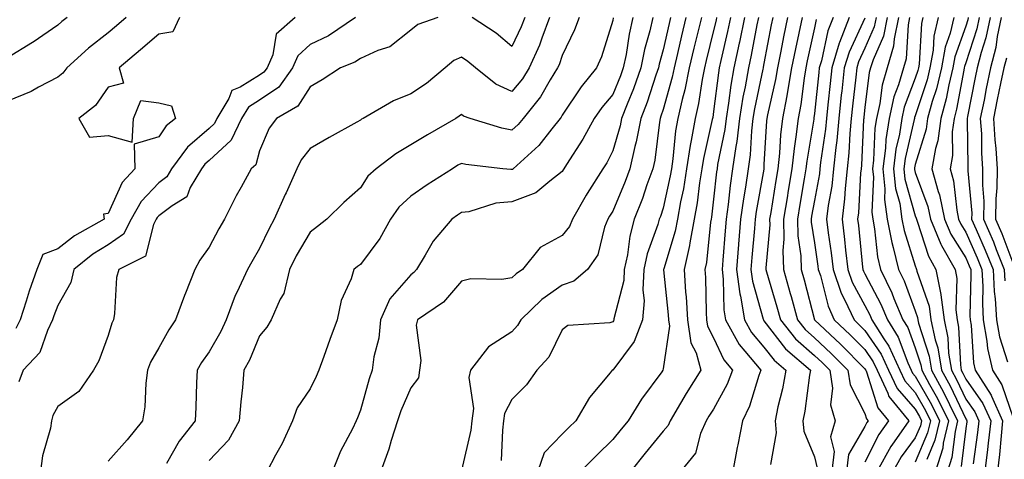
# Model space of a CAD drawing. Units: inches. Extents: x 984323 to 986963, y 7253018 to 7255658.
# Drawn here: x 985800 to 985996, y 7253164 to 7253252 of the extents above; entities that cross this region are included whole.
import ezdxf

# ---------------------------------------------------------------- set-up
doc = ezdxf.new("R2010")
doc.units = ezdxf.units.IN
doc.header["$MEASUREMENT"] = 0
doc.layers.add('Contour_98437253', color=7, linetype='Continuous', true_color=0x2d5553)

msp = doc.modelspace()

# ---------------------------------------------------------------- linework, layer by layer
at = {"layer": 'Contour_98437253'}
for points in [[(985821.59, 7253251.92, 3042), (985819.69, 7253250.28, 3042), (985818.05, 7253248.88, 3042), (985814.13, 7253245.84, 3042), (985809.84, 7253241.92, 3042), (985809.07, 7253240.9, 3042), (985808.05, 7253240.07, 3042), (985804.23, 7253238.1, 3042), (985802.73, 7253237.24, 3042), (985798.05, 7253235.35, 3042)], [(985809.92, 7253251.92, 3041), (985808.86, 7253251.11, 3041), (985808.05, 7253250.38, 3041), (985803.17, 7253247.04, 3041), (985803.03, 7253246.94, 3041), (985798.05, 7253243.91, 3041)], [(985832.18, 7253251.92, 3043), (985830.87, 7253249.1, 3043), (985828.05, 7253248.6, 3043), (985824.46, 7253245.51, 3043), (985820.22, 7253241.92, 3043), (985821.09, 7253238.88, 3043), (985818.05, 7253238.08, 3043), (985815.5, 7253234.47, 3043), (985812.22, 7253231.92, 3043), (985814.31, 7253228.18, 3043), (985818.05, 7253228.5, 3043), (985822.8, 7253227.17, 3043), (985823.03, 7253231.92, 3043), (985824.48, 7253235.49, 3043), (985828.05, 7253235.03, 3043), (985830.56, 7253234.43, 3043), (985831.36, 7253231.92, 3043), (985829.53, 7253230.44, 3043), (985828.05, 7253228.23, 3043), (985823.2, 7253226.77, 3043), (985823.32, 7253221.92, 3043), (985820.79, 7253219.18, 3043), (985818.05, 7253213.01, 3043), (985817.08, 7253212.89, 3043), (985817.2, 7253211.92, 3043), (985811.38, 7253208.59, 3043), (985808.05, 7253206.01, 3043), (985805.06, 7253204.91, 3043), (985803.87, 7253201.92, 3043), (985802.35, 7253197.62, 3043), (985801.77, 7253195.64, 3043), (985800.58, 7253191.92, 3043), (985799.74, 7253190.23, 3043)], [(985855.13, 7253251.92, 3044), (985851.34, 7253248.63, 3044), (985850.65, 7253244.52, 3044), (985849.53, 7253241.92, 3044), (985848.91, 7253241.06, 3044), (985848.05, 7253240.47, 3044), (985844.22, 7253238.09, 3044), (985842.52, 7253237.45, 3044), (985841.96, 7253235.83, 3044), (985839.6, 7253231.92, 3044), (985839.09, 7253230.88, 3044), (985838.05, 7253229.9, 3044), (985833.74, 7253226.23, 3044), (985830.57, 7253221.92, 3044), (985829.64, 7253220.33, 3044), (985828.05, 7253219.13, 3044), (985824.55, 7253215.42, 3044), (985822.61, 7253211.92, 3044), (985821.04, 7253208.93, 3044), (985818.05, 7253206.83, 3044), (985815.01, 7253204.96, 3044), (985811.21, 7253201.92, 3044), (985810.62, 7253199.35, 3044), (985808.05, 7253194.75, 3044), (985807.26, 7253192.71, 3044), (985807.01, 7253191.92, 3044), (985805.98, 7253189.85, 3044), (985804.49, 7253185.48, 3044), (985801.18, 7253181.92, 3044), (985800.32, 7253179.65, 3044)], [(985867.09, 7253251.92, 3045), (985861.68, 7253248.29, 3045), (985858.05, 7253246.56, 3045), (985855.64, 7253244.33, 3045), (985854.6, 7253241.92, 3045), (985851.84, 7253238.13, 3045), (985848.05, 7253235.53, 3045), (985845.82, 7253234.15, 3045), (985844.49, 7253231.92, 3045), (985842.38, 7253227.59, 3045), (985838.05, 7253223.57, 3045), (985837.16, 7253222.81, 3045), (985836.5, 7253221.92, 3045), (985834.31, 7253218.18, 3045), (985833.6, 7253216.37, 3045), (985830.7, 7253214.57, 3045), (985828.05, 7253212.57, 3045), (985827.74, 7253212.23, 3045), (985827.56, 7253211.92, 3045), (985827.01, 7253210.88, 3045), (985825.43, 7253204.54, 3045), (985820.16, 7253201.92, 3045), (985819.66, 7253200.31, 3045), (985819.31, 7253193.18, 3045), (985819.05, 7253191.92, 3045), (985818.72, 7253191.25, 3045), (985818.05, 7253188.82, 3045), (985816.17, 7253183.8, 3045), (985815.15, 7253181.92, 3045), (985812.24, 7253177.73, 3045), (985808.05, 7253174.77, 3045), (985807.05, 7253172.92, 3045), (985806.82, 7253171.92, 3045), (985806.57, 7253170.44, 3045), (985805.03, 7253164.94, 3045), (985804.63, 7253161.92, 3045)], [(985883.38, 7253251.92, 3046), (985879.43, 7253250.54, 3046), (985878.05, 7253249.45, 3046), (985873.84, 7253246.13, 3046), (985871.51, 7253245.38, 3046), (985868.05, 7253243.78, 3046), (985866.91, 7253243.06, 3046), (985864.09, 7253241.92, 3046), (985860.43, 7253239.54, 3046), (985858.05, 7253238.2, 3046), (985855.65, 7253234.32, 3046), (985851.38, 7253231.92, 3046), (985849.97, 7253230, 3046), (985848.05, 7253225.46, 3046), (985847.27, 7253222.7, 3046), (985846.39, 7253221.92, 3046), (985844.38, 7253218.25, 3046), (985843.42, 7253216.55, 3046), (985841.07, 7253211.92, 3046), (985839.97, 7253210, 3046), (985838.05, 7253206.35, 3046), (985836.18, 7253203.79, 3046), (985835.23, 7253201.92, 3046), (985833.39, 7253197.26, 3046), (985833.19, 7253196.78, 3046), (985831.39, 7253191.92, 3046), (985830.03, 7253189.94, 3046), (985828.05, 7253186.37, 3046), (985826.44, 7253183.53, 3046), (985825.85, 7253181.92, 3046), (985825.51, 7253179.38, 3046), (985825.31, 7253174.66, 3046), (985824.86, 7253171.92, 3046), (985821.82, 7253168.15, 3046), (985818.05, 7253163.88, 3046)], [(985905.55, 7253251.92, 3047), (985903.98, 7253247.85, 3047), (985903.51, 7253246.46, 3047), (985901.51, 7253241.92, 3047), (985900.18, 7253239.79, 3047), (985898.05, 7253237.25, 3047), (985894.86, 7253238.73, 3047), (985890.84, 7253241.92, 3047), (985889.33, 7253243.2, 3047), (985888.05, 7253244.09, 3047), (985886.59, 7253243.38, 3047), (985884.84, 7253241.92, 3047), (985881.12, 7253238.85, 3047), (985878.05, 7253236.76, 3047), (985874.59, 7253235.38, 3047), (985868.59, 7253231.92, 3047), (985868.24, 7253231.73, 3047), (985868.05, 7253231.59, 3047), (985867.3, 7253231.17, 3047), (985861.82, 7253228.15, 3047), (985858.05, 7253225.92, 3047), (985856.3, 7253223.67, 3047), (985855.4, 7253221.92, 3047), (985853.29, 7253217.16, 3047), (985853.15, 7253216.82, 3047), (985850.95, 7253211.92, 3047), (985849.92, 7253210.05, 3047), (985848.05, 7253206.1, 3047), (985846.51, 7253203.46, 3047), (985845.68, 7253201.92, 3047), (985843.59, 7253197.46, 3047), (985843.22, 7253196.75, 3047), (985841.41, 7253191.92, 3047), (985840.34, 7253189.63, 3047), (985838.05, 7253185.58, 3047), (985836.53, 7253183.44, 3047), (985835.64, 7253181.92, 3047), (985835.54, 7253179.41, 3047), (985835.38, 7253174.59, 3047), (985835.29, 7253171.92, 3047), (985832.11, 7253167.86, 3047), (985829.56, 7253163.43, 3047)], [(985911.4, 7253251.92, 3048), (985910.5, 7253249.47, 3048), (985908.05, 7253244.38, 3048), (985907.42, 7253242.55, 3048), (985907.14, 7253241.92, 3048), (985905.66, 7253239.53, 3048), (985903.76, 7253236.21, 3048), (985900.28, 7253231.92, 3048), (985899.28, 7253230.69, 3048), (985898.05, 7253229.56, 3048), (985896.08, 7253229.95, 3048), (985889.79, 7253231.92, 3048), (985888.49, 7253232.36, 3048), (985888.05, 7253232.68, 3048), (985887.63, 7253232.34, 3048), (985886.98, 7253231.92, 3048), (985881.31, 7253228.66, 3048), (985878.05, 7253226.68, 3048), (985875.07, 7253224.9, 3048), (985871.19, 7253221.92, 3048), (985869.54, 7253220.43, 3048), (985868.05, 7253218.16, 3048), (985864.73, 7253215.24, 3048), (985861.41, 7253211.92, 3048), (985859.51, 7253210.46, 3048), (985858.05, 7253209.33, 3048), (985855.32, 7253204.65, 3048), (985853.96, 7253201.92, 3048), (985852.83, 7253197.14, 3048), (985852.15, 7253196.02, 3048), (985850.35, 7253191.92, 3048), (985849.51, 7253190.46, 3048), (985848.05, 7253188.73, 3048), (985846.02, 7253183.95, 3048), (985844.93, 7253181.92, 3048), (985844.66, 7253178.53, 3048), (985844.3, 7253175.67, 3048), (985844.03, 7253171.92, 3048), (985841.91, 7253168.06, 3048), (985838.05, 7253164.03, 3048)], [(985918.13, 7253251.84, 3049), (985918.05, 7253251.34, 3049), (985915.83, 7253244.14, 3049), (985914.87, 7253241.92, 3049), (985911.77, 7253238.2, 3049), (985908.05, 7253232.54, 3049), (985907.83, 7253232.14, 3049), (985907.64, 7253231.92, 3049), (985905.98, 7253229.85, 3049), (985903.43, 7253226.54, 3049), (985898.3, 7253221.92, 3049), (985898.17, 7253221.8, 3049), (985898.05, 7253221.76, 3049), (985897.87, 7253221.74, 3049), (985896.26, 7253221.92, 3049), (985888.92, 7253222.79, 3049), (985888.05, 7253222.99, 3049), (985887.37, 7253222.6, 3049), (985886.27, 7253221.92, 3049), (985881.26, 7253218.71, 3049), (985878.05, 7253216.49, 3049), (985875.67, 7253214.3, 3049), (985873.97, 7253211.92, 3049), (985871.89, 7253208.08, 3049), (985868.05, 7253202.93, 3049), (985867.48, 7253202.49, 3049), (985866.74, 7253201.92, 3049), (985866.17, 7253200.04, 3049), (985864.2, 7253195.77, 3049), (985863.46, 7253191.92, 3049), (985861.96, 7253188.01, 3049), (985860.78, 7253184.65, 3049), (985859.79, 7253181.92, 3049), (985859.28, 7253180.69, 3049), (985858.05, 7253178.24, 3049), (985855.52, 7253174.45, 3049), (985854.6, 7253171.92, 3049), (985852.55, 7253167.42, 3049), (985851.22, 7253165.09, 3049), (985849.53, 7253161.92, 3049)], [(985922.07, 7253251.92, 3050), (985921.32, 7253248.65, 3050), (985920.7, 7253244.57, 3050), (985920.16, 7253241.92, 3050), (985919.61, 7253240.36, 3050), (985918.05, 7253236.67, 3050), (985915.87, 7253234.1, 3050), (985914.38, 7253231.92, 3050), (985912.16, 7253227.81, 3050), (985908.91, 7253222.78, 3050), (985908.37, 7253221.92, 3050), (985908.25, 7253221.72, 3050), (985908.05, 7253221.36, 3050), (985905.61, 7253219.48, 3050), (985902.84, 7253217.13, 3050), (985898.05, 7253215.33, 3050), (985894.91, 7253215.06, 3050), (985889.53, 7253213.4, 3050), (985888.05, 7253213.22, 3050), (985887.27, 7253212.7, 3050), (985886.15, 7253211.92, 3050), (985882.43, 7253207.54, 3050), (985880.9, 7253204.77, 3050), (985879.15, 7253201.92, 3050), (985878.64, 7253201.33, 3050), (985878.05, 7253200.89, 3050), (985873.86, 7253196.11, 3050), (985872.01, 7253191.92, 3050), (985871.7, 7253188.27, 3050), (985870.71, 7253184.58, 3050), (985870.39, 7253181.92, 3050), (985869.75, 7253180.22, 3050), (985868.05, 7253173.99, 3050), (985867.48, 7253172.49, 3050), (985867.22, 7253171.92, 3050), (985866.44, 7253170.31, 3050), (985864.08, 7253165.89, 3050), (985862.48, 7253161.92, 3050)], [(985926, 7253251.92, 3051), (985925.39, 7253249.26, 3051), (985924.38, 7253245.59, 3051), (985923.64, 7253241.92, 3051), (985922.17, 7253237.8, 3051), (985920.89, 7253234.76, 3051), (985919.78, 7253231.92, 3051), (985919.51, 7253230.46, 3051), (985918.05, 7253225.48, 3051), (985916.86, 7253223.11, 3051), (985916.12, 7253221.92, 3051), (985912.98, 7253216.99, 3051), (985912.82, 7253216.69, 3051), (985910.06, 7253211.92, 3051), (985909.49, 7253210.48, 3051), (985908.05, 7253208.66, 3051), (985903.65, 7253206.32, 3051), (985900.16, 7253201.92, 3051), (985898.89, 7253201.08, 3051), (985898.05, 7253200.26, 3051), (985896.1, 7253199.97, 3051), (985889.93, 7253200.04, 3051), (985888.05, 7253199.62, 3051), (985884.51, 7253195.46, 3051), (985879.36, 7253191.92, 3051), (985879.12, 7253190.85, 3051), (985879.99, 7253183.86, 3051), (985879.75, 7253181.92, 3051), (985879.52, 7253180.45, 3051), (985878.05, 7253178.47, 3051), (985876.07, 7253173.9, 3051), (985875.41, 7253171.92, 3051), (985874.15, 7253168.02, 3051), (985873.67, 7253166.3, 3051), (985872.08, 7253161.92, 3051)], [(985929.51, 7253251.92, 3052), (985929.23, 7253250.74, 3052), (985928.05, 7253245.53, 3052), (985927.27, 7253242.7, 3052), (985927.11, 7253241.92, 3052), (985926.59, 7253240.46, 3052), (985924.86, 7253235.11, 3052), (985923.61, 7253231.92, 3052), (985922.72, 7253227.25, 3052), (985922.45, 7253226.32, 3052), (985921.46, 7253221.92, 3052), (985920.55, 7253219.42, 3052), (985918.05, 7253213.47, 3052), (985917.43, 7253212.54, 3052), (985917.08, 7253211.92, 3052), (985916.43, 7253210.3, 3052), (985915.13, 7253204.84, 3052), (985913.06, 7253201.92, 3052), (985910.37, 7253199.6, 3052), (985908.05, 7253198.84, 3052), (985904, 7253195.97, 3052), (985899.86, 7253191.92, 3052), (985899.19, 7253190.78, 3052), (985898.05, 7253189.54, 3052), (985893.41, 7253186.56, 3052), (985889.89, 7253181.92, 3052), (985889.5, 7253180.47, 3052), (985890.44, 7253174.31, 3052), (985890.12, 7253171.92, 3052), (985889.9, 7253170.07, 3052), (985888.05, 7253162.03, 3052)], [(985900.63, 7253251.92, 3046), (985899.92, 7253250.05, 3046), (985898.05, 7253246.17, 3046), (985894.92, 7253248.79, 3046), (985890.2, 7253251.92, 3046)], [(985932.58, 7253251.92, 3053), (985931.7, 7253248.27, 3053), (985930.91, 7253244.78, 3053), (985930.24, 7253241.92, 3053), (985929.87, 7253240.1, 3053), (985928.05, 7253233.7, 3053), (985927.61, 7253232.36, 3053), (985927.44, 7253231.92, 3053), (985927.3, 7253231.17, 3053), (985926.38, 7253223.59, 3053), (985926, 7253221.92, 3053), (985924.84, 7253218.71, 3053), (985923.95, 7253216.02, 3053), (985922.33, 7253211.92, 3053), (985921.42, 7253208.55, 3053), (985920.99, 7253204.86, 3053), (985920.36, 7253201.92, 3053), (985920.24, 7253199.73, 3053), (985918.29, 7253192.16, 3053), (985918.27, 7253191.92, 3053), (985918.22, 7253191.75, 3053), (985918.05, 7253191.55, 3053), (985917.49, 7253191.36, 3053), (985909.15, 7253190.82, 3053), (985908.05, 7253189.95, 3053), (985905.41, 7253184.56, 3053), (985903.04, 7253181.92, 3053), (985900.96, 7253179.01, 3053), (985898.05, 7253176.12, 3053), (985896.61, 7253173.36, 3053), (985896.42, 7253171.92, 3053), (985896.19, 7253170.06, 3053), (985895.97, 7253164, 3053)], [(985935.64, 7253251.92, 3054), (985934.88, 7253248.75, 3054), (985934.15, 7253245.82, 3054), (985933.24, 7253241.92, 3054), (985932.37, 7253237.6, 3054), (985931.82, 7253235.69, 3054), (985930.95, 7253231.92, 3054), (985930.52, 7253229.45, 3054), (985929.99, 7253223.86, 3054), (985929.7, 7253221.92, 3054), (985929.48, 7253220.49, 3054), (985928.05, 7253214.12, 3054), (985927.5, 7253212.47, 3054), (985927.29, 7253211.92, 3054), (985927, 7253210.87, 3054), (985924.92, 7253205.05, 3054), (985924.25, 7253201.92, 3054), (985924.02, 7253197.89, 3054), (985924.29, 7253195.68, 3054), (985923.98, 7253191.92, 3054), (985922.34, 7253187.63, 3054), (985918.05, 7253181.98, 3054), (985918.01, 7253181.96, 3054), (985917.95, 7253181.92, 3054), (985917.56, 7253181.43, 3054), (985913.45, 7253176.52, 3054), (985910.74, 7253171.92, 3054), (985909.37, 7253170.6, 3054), (985908.05, 7253169.26, 3054), (985904.45, 7253165.52, 3054), (985903.18, 7253161.92, 3054)], [(985938.64, 7253251.92, 3055), (985938.54, 7253251.43, 3055), (985938.05, 7253249.32, 3055), (985936.58, 7253243.39, 3055), (985936.23, 7253241.92, 3055), (985935.77, 7253239.64, 3055), (985935.08, 7253234.89, 3055), (985934.4, 7253231.92, 3055), (985933.64, 7253227.51, 3055), (985933.41, 7253226.56, 3055), (985932.71, 7253221.92, 3055), (985932.06, 7253217.91, 3055), (985931.5, 7253215.37, 3055), (985930.87, 7253211.92, 3055), (985930.44, 7253209.53, 3055), (985928.16, 7253202.03, 3055), (985928.14, 7253201.92, 3055), (985928.14, 7253201.83, 3055), (985929.07, 7253192.94, 3055), (985929.12, 7253191.92, 3055), (985929.3, 7253190.67, 3055), (985928.05, 7253182.18, 3055), (985928, 7253181.97, 3055), (985927.97, 7253181.92, 3055), (985927.78, 7253181.65, 3055), (985923.75, 7253176.22, 3055), (985921.09, 7253171.92, 3055), (985919.73, 7253170.24, 3055), (985918.05, 7253168.16, 3055), (985914.88, 7253165.09, 3055), (985911.75, 7253161.92, 3055)], [(985941.4, 7253251.92, 3056), (985940.83, 7253249.14, 3056), (985939.5, 7253243.37, 3056), (985939.18, 7253241.92, 3056), (985939.02, 7253240.95, 3056), (985938.05, 7253233.25, 3056), (985937.88, 7253232.09, 3056), (985937.84, 7253231.92, 3056), (985937.8, 7253231.67, 3056), (985936.03, 7253223.94, 3056), (985935.73, 7253221.92, 3056), (985935.28, 7253219.15, 3056), (985934.8, 7253215.17, 3056), (985934.21, 7253211.92, 3056), (985933.36, 7253207.23, 3056), (985933.3, 7253206.67, 3056), (985932.24, 7253201.92, 3056), (985932.52, 7253197.45, 3056), (985932.62, 7253196.49, 3056), (985932.88, 7253191.92, 3056), (985933.52, 7253187.39, 3056), (985934.57, 7253185.4, 3056), (985935.56, 7253181.92, 3056), (985932.65, 7253177.32, 3056), (985931.51, 7253175.38, 3056), (985929.44, 7253171.92, 3056), (985929.02, 7253170.95, 3056), (985928.05, 7253169.85, 3056), (985924.51, 7253165.46, 3056), (985921.63, 7253161.92, 3056)], [(985944.16, 7253251.92, 3057), (985943.17, 7253247.04, 3057), (985943.14, 7253246.83, 3057), (985942.08, 7253241.92, 3057), (985941.48, 7253238.49, 3057), (985941.03, 7253234.9, 3057), (985940.55, 7253231.92, 3057), (985940.28, 7253229.69, 3057), (985938.86, 7253222.73, 3057), (985938.75, 7253221.92, 3057), (985938.66, 7253221.31, 3057), (985938.05, 7253215.87, 3057), (985937.63, 7253212.34, 3057), (985937.55, 7253211.92, 3057), (985937.44, 7253211.31, 3057), (985936.65, 7253203.32, 3057), (985936.34, 7253201.92, 3057), (985936.45, 7253200.32, 3057), (985936.56, 7253193.41, 3057), (985936.64, 7253191.92, 3057), (985936.82, 7253190.69, 3057), (985938.05, 7253188.34, 3057), (985940.1, 7253183.97, 3057), (985941.8, 7253181.92, 3057), (985940.77, 7253179.2, 3057), (985938.05, 7253174.23, 3057), (985937.14, 7253172.83, 3057), (985936.6, 7253171.92, 3057), (985935.49, 7253169.36, 3057), (985934.49, 7253165.48, 3057), (985931.57, 7253161.92, 3057)], [(985946.93, 7253251.92, 3058), (985946.63, 7253250.5, 3058), (985945.52, 7253244.45, 3058), (985944.98, 7253241.92, 3058), (985944.33, 7253238.2, 3058), (985943.88, 7253236.09, 3058), (985943.22, 7253231.92, 3058), (985942.65, 7253227.32, 3058), (985942.45, 7253226.32, 3058), (985941.83, 7253221.92, 3058), (985941.35, 7253218.62, 3058), (985940.92, 7253214.79, 3058), (985940.52, 7253211.92, 3058), (985940.34, 7253209.63, 3058), (985939.88, 7253203.75, 3058), (985939.73, 7253201.92, 3058), (985939.97, 7253200, 3058), (985940.06, 7253193.93, 3058), (985940.4, 7253191.92, 3058), (985943.14, 7253187.01, 3058), (985944.26, 7253185.71, 3058), (985947.4, 7253181.92, 3058), (985947, 7253180.87, 3058), (985945.16, 7253174.81, 3058), (985943.76, 7253171.92, 3058), (985942.85, 7253167.12, 3058), (985942.76, 7253166.63, 3058), (985941.85, 7253161.92, 3058)], [(985949.78, 7253251.92, 3059), (985949.48, 7253250.49, 3059), (985948.05, 7253242.83, 3059), (985947.91, 7253242.06, 3059), (985947.88, 7253241.92, 3059), (985947.84, 7253241.71, 3059), (985946.17, 7253233.8, 3059), (985945.87, 7253231.92, 3059), (985945.57, 7253229.44, 3059), (985945.31, 7253224.66, 3059), (985944.92, 7253221.92, 3059), (985944.38, 7253218.25, 3059), (985943.99, 7253215.98, 3059), (985943.42, 7253211.92, 3059), (985943.01, 7253206.96, 3059), (985943, 7253206.87, 3059), (985942.6, 7253201.92, 3059), (985943.23, 7253197.1, 3059), (985943.36, 7253196.61, 3059), (985944.17, 7253191.92, 3059), (985945.56, 7253189.43, 3059), (985948.05, 7253186.54, 3059), (985950.05, 7253183.92, 3059), (985952.37, 7253181.92, 3059), (985951.71, 7253178.26, 3059), (985950.82, 7253174.69, 3059), (985950.26, 7253171.92, 3059), (985950.48, 7253169.49, 3059), (985949.35, 7253163.22, 3059)], [(985952.69, 7253251.92, 3060), (985951.9, 7253248.07, 3060), (985951.36, 7253245.23, 3060), (985950.7, 7253241.92, 3060), (985950.32, 7253239.65, 3060), (985948.74, 7253232.61, 3060), (985948.62, 7253231.92, 3060), (985948.56, 7253231.41, 3060), (985948.05, 7253222.74, 3060), (985948, 7253221.97, 3060), (985948, 7253221.92, 3060), (985947.99, 7253221.86, 3060), (985946.53, 7253213.44, 3060), (985946.32, 7253211.92, 3060), (985946.17, 7253210.04, 3060), (985945.66, 7253204.31, 3060), (985945.46, 7253201.92, 3060), (985945.76, 7253199.63, 3060), (985947.91, 7253192.06, 3060), (985947.93, 7253191.92, 3060), (985947.97, 7253191.84, 3060), (985948.05, 7253191.76, 3060), (985952.31, 7253186.18, 3060), (985957.25, 7253181.92, 3060), (985957.08, 7253180.95, 3060), (985956.17, 7253173.8, 3060), (985955.78, 7253171.92, 3060), (985955.97, 7253169.84, 3060), (985958.05, 7253164.77, 3060), (985958.6, 7253162.47, 3060)], [(985955.6, 7253251.92, 3061), (985954.96, 7253248.83, 3061), (985954.27, 7253245.7, 3061), (985953.52, 7253241.92, 3061), (985952.73, 7253237.24, 3061), (985952.55, 7253236.42, 3061), (985951.72, 7253231.92, 3061), (985951.33, 7253228.64, 3061), (985951.12, 7253224.99, 3061), (985950.79, 7253221.92, 3061), (985950.39, 7253219.58, 3061), (985949.38, 7253213.25, 3061), (985949.16, 7253211.92, 3061), (985949.19, 7253210.78, 3061), (985948.39, 7253202.26, 3061), (985948.4, 7253201.92, 3061), (985948.54, 7253201.43, 3061), (985950.62, 7253194.49, 3061), (985951.31, 7253191.92, 3061), (985954.31, 7253188.18, 3061), (985958.05, 7253184.87, 3061), (985959.57, 7253183.44, 3061), (985961.08, 7253181.92, 3061), (985961.61, 7253178.36, 3061), (985961.23, 7253175.1, 3061), (985962.17, 7253171.92, 3061), (985961.24, 7253168.73, 3061), (985961.94, 7253165.81, 3061), (985961.47, 7253161.92, 3061)], [(985958.41, 7253251.56, 3062), (985958.05, 7253249.86, 3062), (985956.61, 7253243.36, 3062), (985956.33, 7253241.92, 3062), (985955.99, 7253239.86, 3062), (985955.33, 7253234.64, 3062), (985954.82, 7253231.92, 3062), (985954.39, 7253228.26, 3062), (985954.01, 7253225.96, 3062), (985953.59, 7253221.92, 3062), (985952.79, 7253217.18, 3062), (985952.68, 7253216.55, 3062), (985951.91, 7253211.92, 3062), (985952.01, 7253207.96, 3062), (985951.8, 7253205.67, 3062), (985951.93, 7253201.92, 3062), (985953.27, 7253197.14, 3062), (985953.43, 7253196.54, 3062), (985954.69, 7253191.92, 3062), (985956.18, 7253190.05, 3062), (985958.05, 7253188.39, 3062), (985961.4, 7253185.27, 3062), (985964.69, 7253181.92, 3062), (985965.14, 7253179.01, 3062), (985968.05, 7253173.38, 3062), (985968.4, 7253172.27, 3062), (985968.69, 7253171.92, 3062), (985968.43, 7253171.54, 3062), (985968.05, 7253170.79, 3062), (985964.79, 7253165.18, 3062), (985964.4, 7253161.92, 3062)], [(985961.74, 7253251.92, 3063), (985960.71, 7253249.26, 3063), (985959.43, 7253243.3, 3063), (985959.02, 7253241.92, 3063), (985958.92, 7253241.05, 3063), (985958.05, 7253232.89, 3063), (985957.94, 7253232.03, 3063), (985957.92, 7253231.92, 3063), (985957.9, 7253231.77, 3063), (985956.54, 7253223.43, 3063), (985956.37, 7253221.92, 3063), (985956.04, 7253219.91, 3063), (985955.14, 7253214.83, 3063), (985954.66, 7253211.92, 3063), (985954.74, 7253208.61, 3063), (985955.35, 7253204.62, 3063), (985955.45, 7253201.92, 3063), (985956.02, 7253199.89, 3063), (985958.05, 7253191.94, 3063), (985958.06, 7253191.92, 3063), (985963.23, 7253187.1, 3063), (985968.05, 7253182.19, 3063), (985968.17, 7253182.04, 3063), (985968.22, 7253181.92, 3063), (985968.36, 7253181.61, 3063), (985970.61, 7253174.48, 3063), (985972.74, 7253171.92, 3063), (985970.81, 7253169.16, 3063), (985968.05, 7253163.67, 3063)], [(985964.92, 7253251.92, 3064), (985963, 7253246.97, 3064), (985962.97, 7253246.84, 3064), (985961.49, 7253241.92, 3064), (985961.16, 7253238.81, 3064), (985960.7, 7253234.57, 3064), (985960.41, 7253231.92, 3064), (985960.22, 7253229.75, 3064), (985959.26, 7253223.13, 3064), (985959.13, 7253221.92, 3064), (985959.03, 7253220.94, 3064), (985958.05, 7253215.62, 3064), (985957.49, 7253212.48, 3064), (985957.41, 7253211.92, 3064), (985957.42, 7253211.3, 3064), (985958.05, 7253207.19, 3064), (985958.73, 7253202.6, 3064), (985958.82, 7253201.92, 3064), (985959.22, 7253200.75, 3064), (985960.75, 7253194.62, 3064), (985961.99, 7253191.92, 3064), (985965.12, 7253188.99, 3064), (985968.05, 7253186.02, 3064), (985969.71, 7253183.58, 3064), (985970.48, 7253181.92, 3064), (985972.6, 7253177.37, 3064), (985972.82, 7253176.69, 3064), (985976.79, 7253171.92, 3064), (985973.87, 7253167.74, 3064), (985973.18, 7253166.79, 3064), (985970.47, 7253161.92, 3064)], [(985968.05, 7253251.82, 3065), (985964.92, 7253245.05, 3065), (985963.97, 7253241.92, 3065), (985963.47, 7253237.34, 3065), (985963.38, 7253236.59, 3065), (985962.88, 7253231.92, 3065), (985962.47, 7253227.5, 3065), (985962.28, 7253226.15, 3065), (985961.86, 7253221.92, 3065), (985961.48, 7253218.49, 3065), (985960.76, 7253214.63, 3065), (985960.42, 7253211.92, 3065), (985960.76, 7253209.21, 3065), (985961.36, 7253205.23, 3065), (985961.76, 7253201.92, 3065), (985963.36, 7253197.23, 3065), (985964.1, 7253195.87, 3065), (985965.91, 7253191.92, 3065), (985967.01, 7253190.88, 3065), (985968.05, 7253189.84, 3065), (985971.26, 7253185.13, 3065), (985972.74, 7253181.92, 3065), (985974.43, 7253178.3, 3065), (985978.05, 7253174.19, 3065), (985978.87, 7253172.74, 3065), (985979.28, 7253171.92, 3065), (985979.05, 7253170.92, 3065), (985978.05, 7253168.55, 3065), (985975.25, 7253164.72, 3065), (985973.68, 7253161.92, 3065)], [(985970.3, 7253251.92, 3066), (985969.91, 7253250.06, 3066), (985968.05, 7253245.83, 3066), (985966.81, 7253243.16, 3066), (985966.44, 7253241.92, 3066), (985966.24, 7253240.11, 3066), (985965.61, 7253234.36, 3066), (985965.34, 7253231.92, 3066), (985965.07, 7253228.94, 3066), (985964.9, 7253225.07, 3066), (985964.57, 7253221.92, 3066), (985964.14, 7253218.01, 3066), (985964.04, 7253215.93, 3066), (985963.52, 7253211.92, 3066), (985964.03, 7253207.9, 3066), (985964.24, 7253205.73, 3066), (985964.7, 7253201.92, 3066), (985965.56, 7253199.43, 3066), (985968.05, 7253194.78, 3066), (985969.04, 7253192.91, 3066), (985969.45, 7253191.92, 3066), (985971.79, 7253188.18, 3066), (985972.82, 7253186.69, 3066), (985975, 7253181.92, 3066), (985975.97, 7253179.84, 3066), (985978.05, 7253177.49, 3066), (985980.06, 7253173.93, 3066), (985981.07, 7253171.92, 3066), (985980.49, 7253169.48, 3066), (985978.05, 7253163.67, 3066)], [(985972.5, 7253251.92, 3067), (985971.73, 7253248.24, 3067), (985969.68, 7253243.55, 3067), (985969.18, 7253241.92, 3067), (985968.93, 7253241.04, 3067), (985968.05, 7253234.08, 3067), (985967.84, 7253232.13, 3067), (985967.82, 7253231.92, 3067), (985967.79, 7253231.66, 3067), (985967.37, 7253222.6, 3067), (985967.3, 7253221.92, 3067), (985967.2, 7253221.07, 3067), (985966.78, 7253213.19, 3067), (985966.62, 7253211.92, 3067), (985966.78, 7253210.65, 3067), (985967.58, 7253202.39, 3067), (985967.64, 7253201.92, 3067), (985967.75, 7253201.62, 3067), (985968.05, 7253201.04, 3067), (985971.2, 7253195.07, 3067), (985972.52, 7253191.92, 3067), (985974.65, 7253188.52, 3067), (985976.59, 7253183.38, 3067), (985977.26, 7253181.92, 3067), (985977.51, 7253181.38, 3067), (985978.05, 7253180.78, 3067), (985981.25, 7253175.12, 3067), (985982.85, 7253171.92, 3067), (985981.94, 7253168.03, 3067), (985980.34, 7253164.21, 3067)], [(985974.71, 7253251.92, 3068), (985973.83, 7253247.7, 3068), (985973.75, 7253246.22, 3068), (985972.44, 7253241.92, 3068), (985971.45, 7253238.52, 3068), (985970.99, 7253234.86, 3068), (985970.33, 7253231.92, 3068), (985970.02, 7253229.95, 3068), (985969.77, 7253223.64, 3068), (985969.55, 7253221.92, 3068), (985969.73, 7253220.24, 3068), (985969.42, 7253213.29, 3068), (985969.61, 7253211.92, 3068), (985969.97, 7253210, 3068), (985970.55, 7253204.42, 3068), (985971.14, 7253201.92, 3068), (985973.4, 7253197.27, 3068), (985973.82, 7253196.15, 3068), (985975.6, 7253191.92, 3068), (985976.54, 7253190.41, 3068), (985978.05, 7253186.41, 3068), (985979.15, 7253183.02, 3068), (985979.33, 7253181.92, 3068), (985980.86, 7253179.11, 3068), (985982.44, 7253176.31, 3068), (985984.64, 7253171.92, 3068), (985983.6, 7253167.47, 3068), (985983.48, 7253166.49, 3068), (985982.02, 7253161.92, 3068)], [(985976.91, 7253251.92, 3069), (985976.61, 7253250.48, 3069), (985976.24, 7253243.73, 3069), (985975.7, 7253241.92, 3069), (985974.73, 7253238.6, 3069), (985973.8, 7253236.17, 3069), (985972.84, 7253231.92, 3069), (985972.22, 7253227.75, 3069), (985972.14, 7253226.01, 3069), (985971.63, 7253221.92, 3069), (985972.04, 7253217.93, 3069), (985971.95, 7253215.82, 3069), (985972.5, 7253211.92, 3069), (985973.38, 7253207.25, 3069), (985973.69, 7253206.28, 3069), (985974.72, 7253201.92, 3069), (985975.81, 7253199.68, 3069), (985978.05, 7253193.7, 3069), (985978.51, 7253192.38, 3069), (985978.57, 7253191.92, 3069), (985978.71, 7253191.26, 3069), (985980.83, 7253184.7, 3069), (985981.28, 7253181.92, 3069), (985983.67, 7253177.55, 3069), (985984.81, 7253175.16, 3069), (985986.43, 7253171.92, 3069), (985985.93, 7253169.8, 3069), (985985.32, 7253164.65, 3069), (985984.45, 7253161.92, 3069)], [(985979.54, 7253251.92, 3070), (985979.25, 7253250.72, 3070), (985978.81, 7253242.68, 3070), (985978.67, 7253241.92, 3070), (985978.56, 7253241.41, 3070), (985978.05, 7253239.86, 3070), (985975.85, 7253234.12, 3070), (985975.36, 7253231.92, 3070), (985974.89, 7253228.76, 3070), (985974.19, 7253225.78, 3070), (985973.71, 7253221.92, 3070), (985974.11, 7253217.98, 3070), (985974.95, 7253215.02, 3070), (985975.39, 7253211.92, 3070), (985975.81, 7253209.68, 3070), (985978.05, 7253202.62, 3070), (985978.22, 7253202.09, 3070), (985978.31, 7253201.92, 3070), (985978.38, 7253201.59, 3070), (985980.79, 7253194.66, 3070), (985981.16, 7253191.92, 3070), (985982.01, 7253187.96, 3070), (985982.52, 7253186.39, 3070), (985983.25, 7253181.92, 3070), (985984.94, 7253178.81, 3070), (985988.05, 7253172.27, 3070), (985988.2, 7253172.07, 3070), (985988.26, 7253171.92, 3070), (985988.25, 7253171.72, 3070), (985988.05, 7253170.36, 3070), (985987.15, 7253162.82, 3070)], [(985982.61, 7253251.92, 3071), (985981.72, 7253248.25, 3071), (985981.58, 7253245.45, 3071), (985980.94, 7253241.92, 3071), (985980.38, 7253239.59, 3071), (985978.05, 7253232.42, 3071), (985977.91, 7253232.06, 3071), (985977.88, 7253231.92, 3071), (985977.85, 7253231.72, 3071), (985976.04, 7253223.93, 3071), (985975.79, 7253221.92, 3071), (985976, 7253219.87, 3071), (985978.05, 7253212.6, 3071), (985978.24, 7253212.11, 3071), (985978.27, 7253211.92, 3071), (985978.43, 7253211.54, 3071), (985980.67, 7253204.54, 3071), (985982.13, 7253201.92, 3071), (985983.1, 7253196.97, 3071), (985983.09, 7253196.88, 3071), (985983.74, 7253191.92, 3071), (985984.51, 7253188.38, 3071), (985984.65, 7253185.32, 3071), (985985.2, 7253181.92, 3071), (985986.2, 7253180.07, 3071), (985988.05, 7253176.21, 3071), (985989.83, 7253173.7, 3071), (985990.63, 7253171.92, 3071), (985990.37, 7253169.6, 3071), (985989.51, 7253163.38, 3071)], [(985985.69, 7253251.92, 3072), (985984.93, 7253248.8, 3072), (985983.94, 7253246.03, 3072), (985983.21, 7253241.92, 3072), (985982.22, 7253237.75, 3072), (985981.41, 7253235.28, 3072), (985980.49, 7253231.92, 3072), (985980.21, 7253229.76, 3072), (985978.05, 7253222.78, 3072), (985977.89, 7253222.08, 3072), (985977.86, 7253221.92, 3072), (985977.88, 7253221.75, 3072), (985978.05, 7253221.18, 3072), (985980.54, 7253214.41, 3072), (985981.06, 7253211.92, 3072), (985983.1, 7253206.97, 3072), (985983.25, 7253206.72, 3072), (985985.94, 7253201.92, 3072), (985986.29, 7253200.16, 3072), (985986.08, 7253193.89, 3072), (985986.33, 7253191.92, 3072), (985986.63, 7253190.5, 3072), (985986.99, 7253182.98, 3072), (985987.16, 7253181.92, 3072), (985987.47, 7253181.34, 3072), (985988.05, 7253180.13, 3072), (985991.47, 7253175.34, 3072), (985993, 7253171.92, 3072), (985992.51, 7253167.46, 3072), (985992.34, 7253166.21, 3072), (985991.85, 7253161.92, 3072)], [(985988.56, 7253251.92, 3073), (985988.47, 7253251.5, 3073), (985988.05, 7253250.23, 3073), (985985.86, 7253244.11, 3073), (985985.47, 7253241.92, 3073), (985984.67, 7253238.54, 3073), (985984.17, 7253235.8, 3073), (985983.11, 7253231.92, 3073), (985982.53, 7253227.44, 3073), (985982.06, 7253225.93, 3073), (985981.35, 7253221.92, 3073), (985982.59, 7253217.38, 3073), (985982.84, 7253216.71, 3073), (985983.85, 7253211.92, 3073), (985985.07, 7253208.94, 3073), (985988.05, 7253204.21, 3073), (985988.76, 7253202.63, 3073), (985989.05, 7253201.92, 3073), (985989.09, 7253200.88, 3073), (985988.88, 7253192.75, 3073), (985988.93, 7253191.92, 3073), (985989.11, 7253190.86, 3073), (985989.56, 7253183.43, 3073), (985989.92, 7253181.92, 3073), (985993.11, 7253176.98, 3073), (985993.18, 7253176.79, 3073), (985995.36, 7253171.92, 3073), (985995.04, 7253168.91, 3073), (985994.74, 7253165.23, 3073), (985994.36, 7253161.92, 3073)], [(985990.73, 7253251.92, 3074), (985990.26, 7253249.71, 3074), (985988.05, 7253242.92, 3074), (985987.79, 7253242.18, 3074), (985987.74, 7253241.92, 3074), (985987.64, 7253241.51, 3074), (985986.22, 7253233.75, 3074), (985985.73, 7253231.92, 3074), (985985.37, 7253229.24, 3074), (985985.42, 7253224.55, 3074), (985984.96, 7253221.92, 3074), (985985.63, 7253219.5, 3074), (985986.26, 7253213.71, 3074), (985986.64, 7253211.92, 3074), (985987.05, 7253210.92, 3074), (985988.05, 7253209.33, 3074), (985990.34, 7253204.21, 3074), (985991.25, 7253201.92, 3074), (985991.43, 7253198.54, 3074), (985991.34, 7253195.21, 3074), (985991.53, 7253191.92, 3074), (985992.26, 7253187.71, 3074), (985992.35, 7253186.22, 3074), (985993.33, 7253181.92, 3074), (985995.19, 7253179.06, 3074), (985997.47, 7253172.5, 3074)], [(985992.89, 7253251.92, 3075), (985992.05, 7253247.92, 3075), (985991.1, 7253244.97, 3075), (985990.33, 7253241.92, 3075), (985989.94, 7253240.03, 3075), (985988.41, 7253232.28, 3075), (985988.33, 7253231.92, 3075), (985988.35, 7253231.62, 3075), (985988.44, 7253222.31, 3075), (985988.47, 7253221.92, 3075), (985988.47, 7253221.5, 3075), (985989.23, 7253213.1, 3075), (985989.22, 7253211.92, 3075), (985990.09, 7253209.88, 3075), (985991.92, 7253205.79, 3075), (985993.47, 7253201.92, 3075), (985993.68, 7253197.55, 3075), (985993.89, 7253196.08, 3075), (985994.13, 7253191.92, 3075), (985994.71, 7253188.58, 3075), (985996.36, 7253183.61, 3075)], [(985995.06, 7253251.92, 3076), (985994.27, 7253248.14, 3076), (985993.99, 7253245.98, 3076), (985992.96, 7253241.92, 3076), (985992.13, 7253237.84, 3076), (985991.67, 7253235.54, 3076), (985990.94, 7253231.92, 3076), (985991.14, 7253228.83, 3076), (985991.17, 7253225.04, 3076), (985991.38, 7253221.92, 3076), (985991.34, 7253218.63, 3076), (985991.62, 7253215.49, 3076), (985991.59, 7253211.92, 3076), (985993.52, 7253207.39, 3076), (985994.1, 7253205.87, 3076), (985995.69, 7253201.92, 3076), (985995.79, 7253199.66, 3076)], [(985996.1, 7253243.87, 3077), (985995.6, 7253241.92, 3077), (985994.97, 7253238.84, 3077), (985994.31, 7253235.66, 3077), (985993.55, 7253231.92, 3077), (985993.81, 7253227.68, 3077), (985994.02, 7253225.95, 3077), (985994.29, 7253221.92, 3077), (985994.24, 7253218.11, 3077), (985994, 7253215.97, 3077), (985993.95, 7253211.92, 3077), (985995.18, 7253209.05, 3077), (985997.8, 7253202.17, 3077)]]:
    msp.add_polyline3d(points, dxfattribs=at)

doc.saveas('drawing.dxf')
